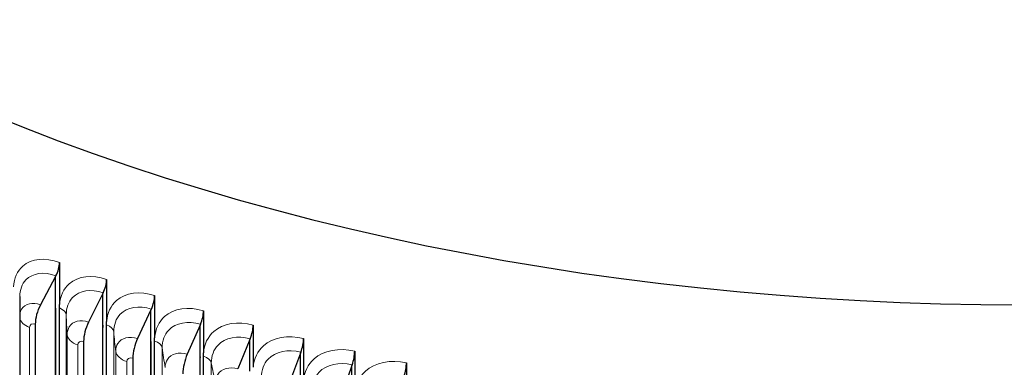
# Model space of a CAD drawing. Units: inches. Extents: x 0.5 to 67.5, y 1.5 to 42.5.
# Drawn here: x 43 to 46.3, y 28.6 to 29.8 of the extents above; entities that cross this region are included whole.
import ezdxf

# ---------------------------------------------------------------- set-up
doc = ezdxf.new("R2010")
doc.units = ezdxf.units.IN
doc.header["$LTSCALE"] = 4
doc.header["$MEASUREMENT"] = 0
doc.layers.add('Visible (ANSI)', color=7, linetype='Continuous', lineweight=25)
doc.layers.add('Visible Narrow (ANSI)', color=7, linetype='Continuous', lineweight=5)

msp = doc.modelspace()

# ---------------------------------------------------------------- linework, layer by layer
at = {"layer": 'Visible (ANSI)'}
for p, q in [((43.136, 28.9442), (43.136, 28.8023)), ((43.1225, 28.8966), (43.0721, 28.8016)), ((43.1239, 28.8993), (43.1225, 28.8966)), ((43.1225, 28.7901), (43.1225, 28.8966)), ((43.2943, 28.8871), (43.2943, 28.7452)), ((43.0022, 28.8273), (43.0022, 27.0922)), ((43.2814, 28.8393), (43.2336, 28.7434)), ((43.2828, 28.842), (43.2814, 28.8393)), ((43.2814, 28.7328), (43.2814, 28.8393)), ((43.4557, 28.8329), (43.4557, 28.691)), ((43.1225, 27.0327), (43.1225, 28.7901)), ((43.136, 27.056), (43.136, 28.7911)), ((43.122, 28.7791), (43.122, 27.0441)), ((43.4434, 28.7849), (43.3981, 28.6881)), ((43.4447, 28.7876), (43.4434, 28.7849)), ((43.4434, 28.6784), (43.4434, 28.7849)), ((43.6199, 28.7817), (43.6199, 28.6397)), ((43.0546, 28.7367), (43.0546, 26.9755)), ((43.281, 28.7218), (43.281, 26.9867)), ((43.2814, 26.9754), (43.2814, 28.7328)), ((43.2943, 26.9989), (43.2943, 28.734)), ((43.6083, 28.7334), (43.5655, 28.6358)), ((43.6095, 28.7362), (43.6083, 28.7334)), ((43.6083, 28.6269), (43.6083, 28.7334)), ((43.7867, 28.7334), (43.7867, 28.5915)), ((43.2169, 28.6782), (43.2169, 26.9118)), ((43.443, 28.6674), (43.443, 26.9323)), ((43.4434, 26.921), (43.4434, 28.6784)), ((43.4557, 26.9448), (43.4557, 28.6798)), ((43.7759, 28.685), (43.7357, 28.5866)), ((43.777, 28.6877), (43.7759, 28.685)), ((43.7759, 28.5785), (43.7759, 28.685)), ((43.9562, 28.6882), (43.9562, 28.5463)), ((43.3823, 28.6227), (43.3823, 26.8516)), ((43.6083, 26.8695), (43.6083, 28.6269)), ((43.6199, 26.8935), (43.6199, 28.6286)), ((43.9461, 28.6396), (43.9085, 28.5405)), ((43.9471, 28.6424), (43.9461, 28.6396)), ((43.9461, 28.5331), (43.9461, 28.6396)), ((44.128, 28.6461), (44.128, 28.5042)), ((43.6079, 28.6159), (43.6079, 26.8808)), ((44.1186, 28.5973), (44.0837, 28.4976)), ((44.1196, 28.6001), (44.1186, 28.5973)), ((44.1186, 28.4908), (44.1186, 28.5973)), ((44.302, 28.6071), (44.302, 28.4652))]:
    msp.add_line(p, q, dxfattribs=at)
for centre, major_axis, ratio, start_param, end_param in [((46.367, 28.1546), (-5.975, 0), 0.57735, 4.64353, 10.924969), ((46.367, 28.1546), (-5.95, 0), 0.57735, 4.64353, 10.924969), ((46.367, 32.2371), (5.95, 0), 0.57735, 3.969861, 5.454917), ((43.1089, 28.9199), (-0.0175, -0.0468), 0.443369, 1.284885, 2.270669), ((43.2685, 28.8624), (-0.0164, -0.0472), 0.421646, 1.275246, 2.26103), ((43.4312, 28.8077), (-0.0154, -0.0476), 0.399507, 1.266299, 2.252083), ((43.0938, 28.7718), (-0.0253, -0.0677), 0.443369, 4.426478, 5.412262), ((43.5968, 28.756), (-0.0144, -0.0479), 0.376976, 1.258017, 2.243801), ((43.2542, 28.7139), (-0.0237, -0.0682), 0.421646, 4.416839, 5.402623), ((43.7651, 28.7074), (-0.0134, -0.0482), 0.354074, 1.250373, 2.236158), ((43.4176, 28.659), (-0.0223, -0.0687), 0.399507, 4.407892, 5.393676), ((43.9359, 28.6618), (-0.0124, -0.0484), 0.330823, 1.243345, 2.229129), ((43.5839, 28.6071), (-0.0208, -0.0692), 0.376976, 4.39961, 5.385394), ((44.1092, 28.6193), (-0.0114, -0.0487), 0.307247, 1.23691, 2.222694), ((44.2846, 28.58), (-0.0104, -0.0489), 0.283368, 1.231049, 2.216833)]:
    msp.add_ellipse(centre, major_axis=major_axis, ratio=ratio, start_param=start_param, end_param=end_param, dxfattribs=at)
for points, knots in [([(40.3545, 28.1546), (40.3545, 28.5249), (40.4587, 28.8952), (40.8655, 29.5975), (41.1667, 29.9294), (41.9353, 30.5212), (42.4016, 30.7812), (43.453, 31.2036), (44.0378, 31.3661), (45.2669, 31.5768), (45.9111, 31.6251), (47.1932, 31.6023), (47.8311, 31.5313), (49.0356, 31.2773), (49.602, 31.0943), (50.6061, 30.6354), (51.0436, 30.3595), (51.7457, 29.7432), (52.0102, 29.4029), (52.3107, 28.7567), (52.3795, 28.4556), (52.3795, 28.1546)], [1.570796, 1.570796, 1.570796, 1.570796, 1.893485, 1.893485, 2.21418, 2.21418, 2.53356, 2.53356, 2.852888, 2.852888, 3.172336, 3.172336, 3.491825, 3.491825, 3.811253, 3.811253, 4.130561, 4.130561, 4.450043, 4.450043, 4.712389, 4.712389, 4.712389, 4.712389]), ([(43.136, 28.7911), (43.136, 28.7936), (43.136, 28.7965), (43.136, 28.8), (43.136, 28.8012), (43.136, 28.8023)], [0.80979016, 0.80979016, 0.80979016, 0.80979016, 0.8328233, 0.8328233, 0.84237502, 0.84237502, 0.84237502, 0.84237502]), ([(43.2943, 28.734), (43.2943, 28.7365), (43.2943, 28.7394), (43.2943, 28.7429), (43.2943, 28.7442), (43.2943, 28.7452)], [0.80979016, 0.80979016, 0.80979016, 0.80979016, 0.8328233, 0.8328233, 0.84237502, 0.84237502, 0.84237502, 0.84237502]), ([(43.4557, 28.6798), (43.4557, 28.6823), (43.4557, 28.6852), (43.4557, 28.6887), (43.4557, 28.69), (43.4557, 28.691)], [0.80979016, 0.80979016, 0.80979016, 0.80979016, 0.8328233, 0.8328233, 0.84237502, 0.84237502, 0.84237502, 0.84237502]), ([(43.6199, 28.6286), (43.6199, 28.631), (43.6199, 28.634), (43.6199, 28.6375), (43.6199, 28.6387), (43.6199, 28.6397)], [0.80979016, 0.80979016, 0.80979016, 0.80979016, 0.8328233, 0.8328233, 0.84237502, 0.84237502, 0.84237502, 0.84237502])]:
    msp.add_open_spline(points, degree=3, knots=knots, dxfattribs=at)
for points in [[(43.0022, 28.8294), (43.0022, 28.8287), (43.0022, 28.828), (43.0022, 28.8273)], [(43.1225, 28.7901), (43.1222, 28.7865), (43.122, 28.7829), (43.122, 28.7791)], [(43.2814, 28.7328), (43.2811, 28.7292), (43.281, 28.7255), (43.281, 28.7218)], [(43.4434, 28.6784), (43.4431, 28.6748), (43.443, 28.6711), (43.443, 28.6674)], [(43.6083, 28.6269), (43.608, 28.6233), (43.6079, 28.6196), (43.6079, 28.6159)]]:
    msp.add_open_spline(points, degree=3, dxfattribs=at)
at = {"layer": 'Visible Narrow (ANSI)'}
for p, q in [((43.1586, 28.7674), (43.1586, 27.0323)), ((43.0353, 28.7256), (43.0353, 26.9995)), ((43.1618, 28.7012), (43.1618, 27.0054)), ((43.3182, 28.7107), (43.3182, 26.9756)), ((43.1972, 28.6667), (43.1972, 26.9337)), ((43.4808, 28.657), (43.4808, 26.9219)), ((43.325, 28.6446), (43.325, 26.9357)), ((43.3622, 28.6108), (43.3622, 26.8758)), ((43.6462, 28.6062), (43.6462, 26.8711))]:
    msp.add_line(p, q, dxfattribs=at)
msp.add_ellipse((46.367, 28.1342), major_axis=(6.0375, 0), ratio=0.57735, dxfattribs=at)
for points, knots in [([(43.136, 28.9442), (43.0882, 28.962), (43.0414, 28.9575), (43.0127, 28.932), (42.9943, 28.9157), (42.9831, 28.8911), (42.9809, 28.8622)], [1.570796, 1.570796, 1.570796, 1.570796, 2.483783, 2.483783, 2.483783, 3.068547, 3.068547, 3.068547, 3.068547]), ([(43.1239, 28.8993), (43.0841, 28.9142), (43.0452, 28.909), (43.0231, 28.8857), (43.01, 28.8719), (43.0027, 28.8521), (43.0022, 28.8294)], [1.570796, 1.570796, 1.570796, 1.570796, 2.544085, 2.544085, 2.544085, 3.120447, 3.120447, 3.120447, 3.120447]), ([(43.2943, 28.8871), (43.2456, 28.9041), (43.1978, 28.8987), (43.1685, 28.8727), (43.1497, 28.856), (43.1383, 28.8312), (43.136, 28.8023)], [1.570796, 1.570796, 1.570796, 1.570796, 2.483783, 2.483783, 2.483783, 3.068547, 3.068547, 3.068547, 3.068547]), ([(43.2828, 28.842), (43.2422, 28.8561), (43.2025, 28.8502), (43.18, 28.8265), (43.1661, 28.812), (43.1586, 28.7911), (43.1586, 28.7674)], [1.570796, 1.570796, 1.570796, 1.570796, 2.544085, 2.544085, 2.544085, 3.141593, 3.141593, 3.141593, 3.141593]), ([(43.4557, 28.8329), (43.406, 28.849), (43.3574, 28.8428), (43.3274, 28.8162), (43.3082, 28.7991), (43.2966, 28.7741), (43.2943, 28.7452)], [1.570796, 1.570796, 1.570796, 1.570796, 2.483783, 2.483783, 2.483783, 3.068547, 3.068547, 3.068547, 3.068547]), ([(43.0721, 28.8016), (43.0458, 28.8114), (43.0202, 28.8058), (43.0088, 28.7875), (43.0053, 28.7819), (43.0031, 28.7753), (43.0022, 28.7679)], [1.570796, 1.570796, 1.570796, 1.570796, 2.690163, 2.690163, 2.690163, 3.032045, 3.032045, 3.032045, 3.032045]), ([(43.4447, 28.7876), (43.4034, 28.801), (43.363, 28.7944), (43.34, 28.7702), (43.3259, 28.7554), (43.3182, 28.7344), (43.3182, 28.7107)], [1.570796, 1.570796, 1.570796, 1.570796, 2.544085, 2.544085, 2.544085, 3.141593, 3.141593, 3.141593, 3.141593]), ([(43.6199, 28.7817), (43.5693, 28.7968), (43.5198, 28.7897), (43.4893, 28.7626), (43.4698, 28.7452), (43.458, 28.72), (43.4557, 28.691)], [1.570796, 1.570796, 1.570796, 1.570796, 2.483783, 2.483783, 2.483783, 3.068547, 3.068547, 3.068547, 3.068547]), ([(43.2336, 28.7434), (43.2067, 28.7527), (43.1806, 28.7466), (43.1689, 28.7281), (43.1642, 28.7207), (43.1618, 28.7114), (43.1618, 28.7012)], [1.570796, 1.570796, 1.570796, 1.570796, 2.690163, 2.690163, 2.690163, 3.141593, 3.141593, 3.141593, 3.141593]), ([(43.6095, 28.7362), (43.5675, 28.7488), (43.5263, 28.7414), (43.5029, 28.7169), (43.4886, 28.7018), (43.4808, 28.6807), (43.4808, 28.657)], [1.570796, 1.570796, 1.570796, 1.570796, 2.544085, 2.544085, 2.544085, 3.141593, 3.141593, 3.141593, 3.141593]), ([(43.7867, 28.7334), (43.7354, 28.7477), (43.6851, 28.7397), (43.6541, 28.7119), (43.6343, 28.6942), (43.6222, 28.6688), (43.6199, 28.6397)], [1.570796, 1.570796, 1.570796, 1.570796, 2.483783, 2.483783, 2.483783, 3.068547, 3.068547, 3.068547, 3.068547]), ([(43.3981, 28.6881), (43.3707, 28.697), (43.3441, 28.6904), (43.3323, 28.6717), (43.3275, 28.6641), (43.325, 28.6548), (43.325, 28.6446)], [1.570796, 1.570796, 1.570796, 1.570796, 2.690163, 2.690163, 2.690163, 3.141593, 3.141593, 3.141593, 3.141593]), ([(43.777, 28.6877), (43.7343, 28.6996), (43.6925, 28.6915), (43.6687, 28.6665), (43.6541, 28.6512), (43.6462, 28.6299), (43.6462, 28.6062)], [1.570796, 1.570796, 1.570796, 1.570796, 2.544085, 2.544085, 2.544085, 3.141593, 3.141593, 3.141593, 3.141593]), ([(43.9562, 28.6882), (43.9041, 28.7015), (43.853, 28.6926), (43.8215, 28.6643), (43.8014, 28.6462), (43.7891, 28.6206), (43.7867, 28.5915)], [1.570796, 1.570796, 1.570796, 1.570796, 2.483783, 2.483783, 2.483783, 3.068547, 3.068547, 3.068547, 3.068547]), ([(44.128, 28.6461), (44.0752, 28.6585), (44.0234, 28.6486), (43.9915, 28.6198), (43.971, 28.6013), (43.9586, 28.5754), (43.9562, 28.5463)], [1.570796, 1.570796, 1.570796, 1.570796, 2.483783, 2.483783, 2.483783, 3.068547, 3.068547, 3.068547, 3.068547]), ([(43.5655, 28.6358), (43.5377, 28.6442), (43.5106, 28.6371), (43.4985, 28.6182), (43.4937, 28.6106), (43.4911, 28.6012), (43.4911, 28.591)], [1.570796, 1.570796, 1.570796, 1.570796, 2.690163, 2.690163, 2.690163, 3.141593, 3.141593, 3.141593, 3.141593]), ([(43.9471, 28.6424), (43.9038, 28.6534), (43.8613, 28.6446), (43.8372, 28.6192), (43.8224, 28.6036), (43.8143, 28.5821), (43.8143, 28.5584)], [1.570796, 1.570796, 1.570796, 1.570796, 2.544085, 2.544085, 2.544085, 3.141593, 3.141593, 3.141593, 3.141593]), ([(43.7357, 28.5866), (43.7074, 28.5945), (43.6799, 28.5869), (43.6677, 28.5678), (43.6627, 28.5601), (43.6601, 28.5506), (43.6601, 28.5405)], [1.570796, 1.570796, 1.570796, 1.570796, 2.690163, 2.690163, 2.690163, 3.141593, 3.141593, 3.141593, 3.141593]), ([(44.1196, 28.6001), (44.0756, 28.6104), (44.0326, 28.6008), (44.0081, 28.5749), (43.9931, 28.559), (43.9849, 28.5374), (43.9849, 28.5137)], [1.570796, 1.570796, 1.570796, 1.570796, 2.544085, 2.544085, 2.544085, 3.141593, 3.141593, 3.141593, 3.141593]), ([(44.302, 28.6071), (44.2486, 28.6185), (44.1961, 28.6077), (44.1638, 28.5783), (44.143, 28.5594), (44.1305, 28.5334), (44.128, 28.5042)], [1.570796, 1.570796, 1.570796, 1.570796, 2.483783, 2.483783, 2.483783, 3.068547, 3.068547, 3.068547, 3.068547])]:
    msp.add_open_spline(points, degree=3, knots=knots, dxfattribs=at)
for points in [[(43.136, 28.7911), (43.1496, 28.7859), (43.1583, 28.7768), (43.1586, 28.7674)], [(43.0022, 28.7565), (43.0047, 28.7442), (43.017, 28.7325), (43.0353, 28.7256)], [(43.1586, 28.7674), (43.1593, 28.7454), (43.1604, 28.7233), (43.1618, 28.7012)], [(43.0546, 28.7367), (43.0445, 28.7405), (43.0353, 28.7352), (43.0353, 28.7256)], [(43.2943, 28.734), (43.3082, 28.7291), (43.3174, 28.7201), (43.3182, 28.7107)], [(43.1618, 28.7012), (43.1627, 28.6875), (43.1764, 28.674), (43.1972, 28.6667)], [(43.3182, 28.7107), (43.3201, 28.6887), (43.3223, 28.6667), (43.325, 28.6446)], [(43.2169, 28.6782), (43.2066, 28.6818), (43.1972, 28.6763), (43.1972, 28.6667)], [(43.4557, 28.6798), (43.4697, 28.6751), (43.4794, 28.6663), (43.4808, 28.657)], [(43.4808, 28.657), (43.4839, 28.635), (43.4873, 28.6131), (43.4911, 28.591)], [(43.325, 28.6446), (43.3266, 28.6309), (43.3411, 28.6177), (43.3622, 28.6108)], [(43.3823, 28.6227), (43.3718, 28.6261), (43.3622, 28.6204), (43.3622, 28.6108)], [(43.6199, 28.6286), (43.6342, 28.6242), (43.6444, 28.6155), (43.6462, 28.6062)], [(43.6462, 28.6062), (43.6505, 28.5843), (43.6551, 28.5624), (43.6601, 28.5405)]]:
    msp.add_open_spline(points, degree=3, dxfattribs=at)

doc.saveas('drawing.dxf')
